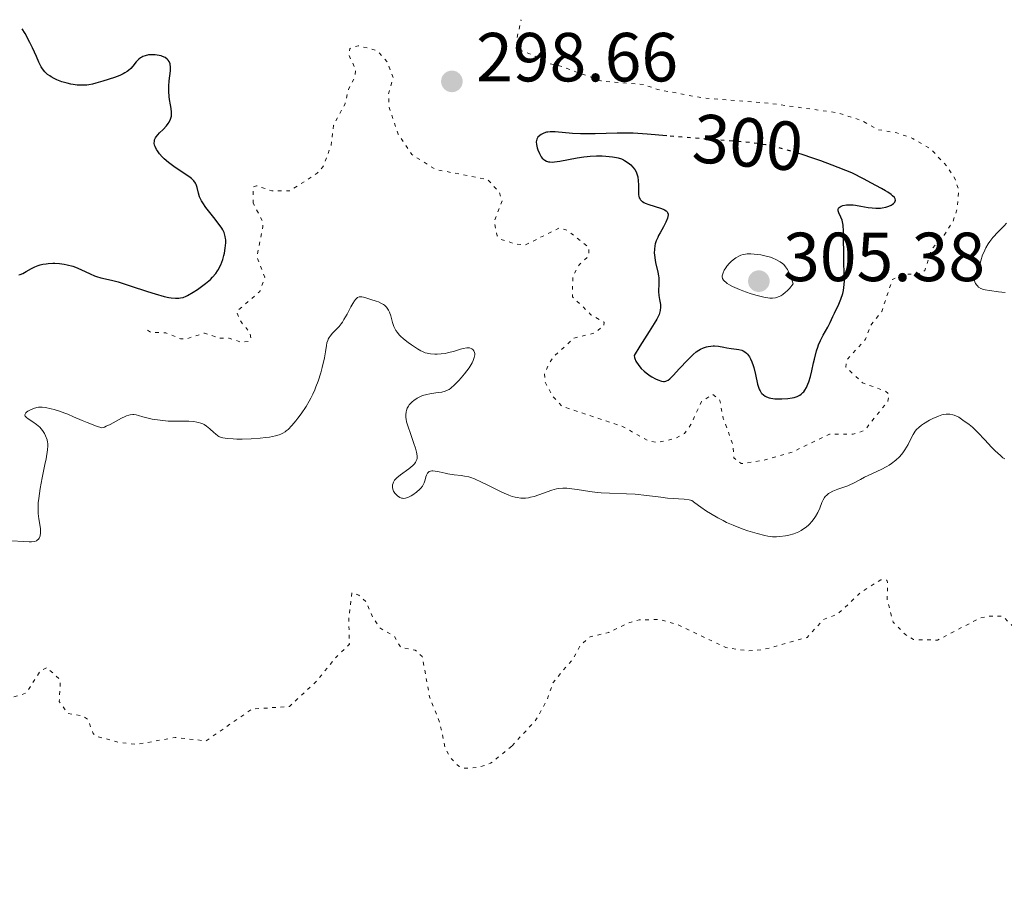
# Model space of a CAD drawing. Units: metres. Extents: x 625583 to 629065, y 4669409 to 4671783.
# Drawn here: x 626301 to 626443, y 4671612 to 4671737 of the extents above; entities that cross this region are included whole.
import ezdxf
from ezdxf.enums import TextEntityAlignment as Align

# ---------------------------------------------------------------- set-up
doc = ezdxf.new("R2010")
doc.units = ezdxf.units.M
doc.header["$MEASUREMENT"] = 0
doc.linetypes.add('DGN Style 5', pattern=[1.217945, 0.521977, -0.695969])
for name, color, linetype, lineweight in [('Cota de curva de nivel directora', 7, 'Continuous', 0), ('Cota de punto acotado terreno', 7, 'Continuous', 0), ('Curva de nivel auxiliar', 30, 'DGN Style 5', 0), ('Curva de nivel directora', 30, 'Continuous', 30), ('Curva de nivel directora no vista', 30, 'DGN Style 5', 30), ('Curva de nivel intermedia', 30, 'Continuous', 0), ('Punto acotado terreno (símbolo)', 7, 'Continuous', 0)]:
    doc.layers.add(name, color=color, linetype=linetype, lineweight=lineweight)
doc.styles.add('Style-Arial', font='arial.ttf')

# ---------------------------------------------------------------- blocks, each defined once
blk = doc.blocks.new('5PATER')
at = {"layer": 'Punto acotado terreno (símbolo)', "linetype": 'Continuous', "lineweight": 0}
h = blk.add_hatch(color=51, dxfattribs=at)
edge = h.paths.add_edge_path()
edge.add_ellipse((0, 0), major_axis=(-0.11, -0.111), ratio=0.999422, start_angle=0, end_angle=360)

msp = doc.modelspace()

# ---------------------------------------------------------------- linework, layer by layer
at = {"layer": 'Curva de nivel auxiliar', "color": 30, "linetype": 'DGN Style 5', "lineweight": 0, "flags": 128}
for points, elevation in [([(626376.36, 4671730.4), (626374.54, 4671731.55), (626372.57, 4671732.3), (626372.21, 4671733.61), (626372.89, 4671736.42), (626372.85, 4671736.62)], 297.5), ([(626334.22, 4671710.11), (626334.23, 4671712.49), (626334.7, 4671712.64), (626336.93, 4671711.9), (626339.52, 4671711.89), (626343.47, 4671714.47), (626344.3, 4671715.36), (626345.48, 4671718.49), (626345.83, 4671721.33), (626347.49, 4671724.49), (626347.99, 4671726.53), (626348.93, 4671728.44), (626349.01, 4671729.48), (626348.02, 4671731.55), (626348.19, 4671732.48), (626349.38, 4671732.86), (626352.08, 4671732.18), (626353.54, 4671730.57), (626354.43, 4671728.28), (626353.76, 4671725.83), (626353.87, 4671723.92), (626355.17, 4671720.08), (626357.14, 4671717.15), (626360.5, 4671715.02), (626368.1, 4671713.51), (626369.71, 4671711.75), (626370.18, 4671710.53), (626369.03, 4671707.53), (626369.44, 4671705.43), (626369.92, 4671704.93), (626372.1, 4671704.22), (626373.56, 4671704.1), (626378.43, 4671706.57), (626379.54, 4671706.24), (626382.69, 4671703.71), (626382.65, 4671702.51), (626381.32, 4671701.29), (626380.35, 4671699.53), (626380.33, 4671696.62), (626382.99, 4671694.02), (626384.87, 4671692.93), (626384.86, 4671692.5), (626383.53, 4671691.37), (626380.49, 4671690.63), (626377.55, 4671687.91), (626376.91, 4671686.94), (626376.3, 4671685.52), (626376.34, 4671684.3), (626377.52, 4671682.18), (626378.83, 4671680.8), (626387.45, 4671677.93), (626391.4, 4671675.74), (626392.73, 4671675.59), (626395.1, 4671676.16), (626396.49, 4671676.85), (626397.42, 4671678.16), (626398.95, 4671681.47), (626400.55, 4671682.53), (626401.59, 4671681.66), (626402.08, 4671679.04), (626403.45, 4671675.36), (626403.6, 4671673.37), (626404.69, 4671672.52), (626408.01, 4671673.04), (626412.13, 4671674.21), (626417.4, 4671676.77), (626420.84, 4671676.77), (626422.46, 4671677.3), (626425.85, 4671681.52), (626426.05, 4671682.48), (626425.48, 4671682.99), (626422.18, 4671684.2), (626419.78, 4671686.47), (626419.93, 4671687.52), (626422.62, 4671690.49), (626423.36, 4671692.49), (626424.95, 4671694.49), (626426.51, 4671699.1), (626427.84, 4671699.8), (626430.53, 4671699.98), (626431.19, 4671700.42), (626432.11, 4671703.43), (626433.98, 4671705.51), (626435.24, 4671707.5), (626435.89, 4671709.44), (626436.05, 4671712.04), (626435.55, 4671713.59), (626434.41, 4671715.42), (626431.99, 4671717.99), (626429.43, 4671719.46), (626427.15, 4671720.29), (626424.41, 4671720.75), (626422.03, 4671722.08), (626418.55, 4671723.18), (626408.69, 4671724.57), (626399.16, 4671725.32), (626392.6, 4671726.55), (626390.57, 4671727.25), (626384.41, 4671727.78), (626378.46, 4671729.97), (626376.36, 4671730.4)], 297.5), ([(626318.97, 4671691.79), (626319.47, 4671691.48), (626321.62, 4671691.41), (626323.72, 4671690.55), (626324.69, 4671690.57), (626327.21, 4671691.37), (626329.37, 4671690.64), (626330.76, 4671690.64), (626332.52, 4671690.05), (626333.51, 4671690.18), (626333.9, 4671690.49), (626333.78, 4671691.4), (626332.28, 4671693.26), (626331.85, 4671694.51), (626335.17, 4671697.38), (626335.89, 4671699.43), (626334.77, 4671702.42), (626335.63, 4671706.78), (626335.56, 4671707.6), (626334.22, 4671710.11)], 297.5), ([(626371.61, 4671631.79), (626375.05, 4671635.52), (626376.68, 4671638.49), (626377.52, 4671640.92), (626380.51, 4671644.49), (626381.39, 4671646.19), (626382.86, 4671647.53), (626385.58, 4671648.15), (626388.46, 4671649.56), (626389.96, 4671649.97), (626392.99, 4671650.02), (626395.56, 4671649.25), (626402.47, 4671645.96), (626405.55, 4671645.5), (626407.75, 4671645.64), (626414.2, 4671647.43), (626416.53, 4671650), (626418.58, 4671650.77), (626421.94, 4671653.95), (626424.84, 4671655.76), (626425.7, 4671655.71), (626425.8, 4671655.41), (626425.75, 4671652.86), (626426.6, 4671649.64), (626428.44, 4671647.79), (626429.54, 4671647.12), (626433.02, 4671647.05), (626439.17, 4671650.24), (626440.45, 4671650.52), (626442.44, 4671650.48), (626444.45, 4671648.47), (626445.5, 4671648.41), (626447.46, 4671649.1), (626448.39, 4671648.41), (626449.51, 4671648.33), (626450.49, 4671649.03), (626451.52, 4671649.15), (626452.81, 4671648.45), (626453.29, 4671647.23), (626453.63, 4671647.09), (626454.48, 4671647.5), (626456.49, 4671647.07), (626457.5, 4671648.63), (626458.32, 4671648.94), (626460.36, 4671648.65), (626462.5, 4671649.22), (626463.47, 4671648.01), (626463.73, 4671645.82), (626464.41, 4671644.41), (626466.63, 4671643.69), (626467.73, 4671642.42), (626468.48, 4671640.49), (626469.39, 4671639.66), (626472.98, 4671638.02), (626476.53, 4671638.23), (626477.56, 4671637.12), (626480.48, 4671637.46), (626482.02, 4671638.59), (626482.7, 4671639.59), (626483.33, 4671639.85), (626484.48, 4671639.47), (626486.05, 4671640.1), (626487.47, 4671640.06), (626488.57, 4671642.22), (626490.36, 4671643.04), (626491.36, 4671644.24), (626492.4, 4671644.82), (626495.1, 4671645.17), (626495.79, 4671644.8), (626496.54, 4671643.53), (626497.49, 4671643.33), (626498.5, 4671645.04), (626499.01, 4671645.09), (626499.76, 4671644.78), (626499.84, 4671643.46), (626501.45, 4671641.45), (626502.38, 4671638.6), (626503.5, 4671637.51), (626505.05, 4671637.11), (626506.59, 4671637.77), (626507.5, 4671638.74), (626507.6, 4671641.76), (626508.15, 4671643.47), (626509.46, 4671644.55), (626511.9, 4671645.57), (626512.64, 4671646.45), (626512.48, 4671648.07), (626510.67, 4671649.73), (626509.74, 4671652.87), (626508.47, 4671655.47), (626508.52, 4671656.36), (626509.43, 4671658.49), (626511.48, 4671660.58), (626514.95, 4671661.95), (626518.1, 4671664.15), (626521.09, 4671665.13), (626522.03, 4671665.07), (626524.77, 4671663.8), (626525.44, 4671662.46), (626527.69, 4671660.68), (626527.18, 4671658.1)], 292.5), ([(626236.23, 4671629.51), (626235.73, 4671626.41), (626236.1, 4671625.04), (626237.23, 4671623.45), (626237.23, 4671622.46), (626235.1, 4671620.08), (626234.83, 4671617.45), (626233.43, 4671616.15), (626232.09, 4671615.5), (626232.41, 4671614.42), (626234.44, 4671612.85), (626235.57, 4671612.26), (626238.78, 4671611.64), (626240.93, 4671611.91), (626242.03, 4671612.59), (626242.5, 4671613.48), (626242.46, 4671615.1), (626244.46, 4671619.64), (626245.41, 4671619.45), (626246.99, 4671618.04), (626248.34, 4671617.59), (626251.49, 4671617.97), (626254.23, 4671619.39), (626258.56, 4671618.16), (626259.89, 4671618.55), (626261.44, 4671620.48), (626262.15, 4671622.1), (626262.08, 4671625.13), (626259.38, 4671626.69), (626257.05, 4671627.09), (626255.31, 4671630.53), (626256.62, 4671631.4), (626263.48, 4671631.49), (626264.96, 4671634.45), (626267.49, 4671635.14), (626269.51, 4671637.11), (626270.49, 4671637.16), (626270.98, 4671635.5), (626271.92, 4671634.92), (626274.51, 4671635.14), (626275.59, 4671636.02), (626276.22, 4671636.16), (626276.23, 4671634.17), (626275.51, 4671631.79), (626274.46, 4671630.49), (626274.25, 4671629.22), (626274.96, 4671628.99), (626276.58, 4671629.33), (626277.78, 4671628.79), (626279.5, 4671626.52), (626280.42, 4671622.73), (626281.2, 4671622.3), (626282.51, 4671622.36), (626284.79, 4671623.62), (626286.55, 4671625.49), (626287.49, 4671627.93), (626288.13, 4671631.54), (626288.87, 4671632.53), (626291.93, 4671634.5), (626295.34, 4671634.61), (626297.47, 4671635.43), (626298.68, 4671636.53), (626299.54, 4671638.79), (626301.48, 4671639.41), (626303.43, 4671642.49), (626304.42, 4671643.08), (626306.39, 4671641.31), (626306.24, 4671638.17), (626307.45, 4671636.47), (626309.51, 4671636.13), (626310.37, 4671635.58), (626311.13, 4671633.55), (626311.54, 4671633.17), (626315.1, 4671632.22), (626317.48, 4671632), (626322.97, 4671632.98), (626327.43, 4671632.49), (626334.03, 4671637.08), (626339.48, 4671637.47), (626343.37, 4671641.12), (626346.04, 4671644.42), (626348.11, 4671646.45), (626348.03, 4671650.01), (626348.49, 4671653.9), (626349.49, 4671653.51), (626350.55, 4671652.57), (626351.43, 4671650.42), (626352.47, 4671648.83), (626354.59, 4671647.6), (626355.52, 4671646.02), (626357.61, 4671645.58), (626358.64, 4671644.67), (626359.69, 4671638.83), (626361.17, 4671635.11), (626361.92, 4671631.47), (626362.84, 4671629.89), (626363.89, 4671628.86), (626364.7, 4671628.53), (626366.77, 4671628.67), (626368.49, 4671629.26), (626371.61, 4671631.79)], 292.5)]:
    msp.add_lwpolyline(points, dxfattribs=dict(at, elevation=elevation))
at = {"layer": 'Curva de nivel directora', "color": 30, "linetype": 'Continuous', "lineweight": 30, "elevation": 300, "flags": 128}
for points in [[(626324.23, 4671714.45), (626323.27, 4671715.07), (626322.76, 4671715.42), (626322.02, 4671715.99), (626321.39, 4671716.54), (626321.11, 4671716.82), (626320.72, 4671717.25), (626320.4, 4671717.68), (626320.27, 4671717.9), (626320.07, 4671718.31), (626320, 4671718.51), (626319.95, 4671718.8), (626319.96, 4671719.07), (626320, 4671719.25), (626320.14, 4671719.57), (626320.24, 4671719.72), (626320.46, 4671720.01), (626320.72, 4671720.28), (626321.25, 4671720.78), (626321.73, 4671721.3), (626321.98, 4671721.62), (626322.11, 4671721.83), (626322.3, 4671722.24), (626322.39, 4671722.54), (626322.42, 4671722.7), (626322.45, 4671723.03), (626322.44, 4671723.27), (626322.38, 4671723.82), (626322.29, 4671724.33), (626322.16, 4671725.11), (626322.1, 4671725.55), (626322.05, 4671726.25), (626322.04, 4671726.62), (626322.06, 4671727), (626322.12, 4671727.77), (626322.27, 4671729.24), (626322.28, 4671729.84), (626322.26, 4671730.08), (626322.23, 4671730.23), (626322.15, 4671730.48), (626322.1, 4671730.59), (626321.97, 4671730.78), (626321.83, 4671730.93), (626321.51, 4671731.15), (626321.16, 4671731.32), (626320.97, 4671731.39), (626320.66, 4671731.47), (626320.09, 4671731.54), (626319.47, 4671731.55), (626319.14, 4671731.53), (626318.64, 4671731.42), (626318.31, 4671731.31), (626318.16, 4671731.23), (626317.94, 4671731.1), (626317.74, 4671730.93), (626317.36, 4671730.53), (626316.84, 4671729.91), (626316.55, 4671729.59), (626316.21, 4671729.28), (626316.02, 4671729.14), (626315.71, 4671728.94), (626315.48, 4671728.81), (626314.99, 4671728.58), (626314.19, 4671728.27), (626312.55, 4671727.75), (626311.53, 4671727.44), (626311.02, 4671727.32), (626310.49, 4671727.22), (626310.22, 4671727.19), (626309.64, 4671727.15), (626309.33, 4671727.16), (626308.84, 4671727.18), (626308.22, 4671727.26), (626307.89, 4671727.32), (626307.38, 4671727.44), (626306.62, 4671727.66), (626305.88, 4671727.95), (626305.52, 4671728.12), (626305.07, 4671728.37), (626304.86, 4671728.51), (626304.56, 4671728.73), (626304.16, 4671729.1), (626303.83, 4671729.51), (626303.64, 4671729.82), (626303.29, 4671730.49), (626302.93, 4671731.29), (626302.37, 4671732.58), (626302, 4671733.33), (626301.31, 4671734.61), (626300.88, 4671735.32)], [(626393.95, 4671719.84), (626391.08, 4671720.11), (626389.76, 4671720.19), (626389.07, 4671720.22), (626388.33, 4671720.23), (626386.77, 4671720.22), (626383.6, 4671720.15), (626382.15, 4671720.14), (626381.49, 4671720.16), (626380.31, 4671720.21), (626377.84, 4671720.41), (626377.12, 4671720.43), (626376.76, 4671720.4), (626376.55, 4671720.36), (626376.17, 4671720.22), (626375.78, 4671720.03), (626375.59, 4671719.9), (626375.34, 4671719.66), (626375.22, 4671719.47), (626375.17, 4671719.37), (626375.11, 4671719.2), (626375.08, 4671719), (626375.1, 4671718.59), (626375.2, 4671718.14), (626375.3, 4671717.84), (626375.54, 4671717.29), (626375.82, 4671716.84), (626375.96, 4671716.65), (626376.2, 4671716.43), (626376.32, 4671716.33), (626376.59, 4671716.19), (626376.88, 4671716.1), (626377.05, 4671716.08), (626377.43, 4671716.07), (626377.74, 4671716.1), (626378.51, 4671716.21), (626381, 4671716.69), (626381.94, 4671716.84), (626382.42, 4671716.89), (626382.88, 4671716.93), (626383.78, 4671716.97), (626384.62, 4671716.96), (626385.15, 4671716.93), (626386.08, 4671716.83), (626386.66, 4671716.73), (626386.92, 4671716.66), (626387.38, 4671716.51), (626387.67, 4671716.38), (626387.85, 4671716.29), (626388.2, 4671716.06), (626388.56, 4671715.79), (626388.73, 4671715.64), (626388.97, 4671715.39), (626389.3, 4671714.97), (626389.49, 4671714.65), (626389.57, 4671714.49), (626389.66, 4671714.22), (626389.73, 4671713.95), (626389.81, 4671713.37), (626389.83, 4671712.78), (626389.83, 4671712.04), (626389.83, 4671711.7), (626389.86, 4671711.32), (626389.89, 4671711.15), (626389.96, 4671710.92), (626390.07, 4671710.71), (626390.14, 4671710.62), (626390.31, 4671710.44), (626390.42, 4671710.36), (626390.6, 4671710.24), (626390.82, 4671710.13), (626391.32, 4671709.93), (626393.01, 4671709.4), (626393.42, 4671709.25), (626393.6, 4671709.17), (626393.82, 4671709.04), (626393.99, 4671708.88), (626394.05, 4671708.78), (626394.12, 4671708.56), (626394.12, 4671708.43), (626394.1, 4671708.22), (626394.03, 4671707.96), (626393.78, 4671707.37), (626393.45, 4671706.72), (626392.97, 4671705.85), (626392.75, 4671705.44), (626392.62, 4671705.17), (626392.41, 4671704.68), (626392.27, 4671704.25), (626392.21, 4671703.99), (626392.14, 4671703.47), (626392.13, 4671702.93), (626392.15, 4671702.65), (626392.19, 4671702.22), (626392.31, 4671701.56), (626392.65, 4671700.15), (626392.73, 4671699.64), (626392.76, 4671699.37), (626392.77, 4671698.53), (626392.75, 4671697.37), (626392.79, 4671696.8)], [(626417.52, 4671692.9), (626417.89, 4671693.76), (626418.12, 4671694.26), (626418.75, 4671695.53), (626419.06, 4671696.28), (626419.32, 4671697.1), (626419.42, 4671697.52), (626419.49, 4671697.95), (626419.56, 4671698.85), (626419.55, 4671699.79), (626419.48, 4671701.78), (626419.45, 4671706.07), (626419.38, 4671706.97), (626419.3, 4671707.41), (626419.23, 4671707.66), (626419.06, 4671708.1), (626418.76, 4671708.73), (626418.67, 4671709.02), (626418.67, 4671709.21), (626418.74, 4671709.41), (626418.83, 4671709.51), (626419.09, 4671709.68), (626419.35, 4671709.78), (626419.86, 4671709.88), (626420.47, 4671709.9), (626420.81, 4671709.88), (626421.17, 4671709.84), (626421.94, 4671709.71), (626423.02, 4671709.52), (626423.57, 4671709.45), (626424.12, 4671709.41), (626424.39, 4671709.4), (626424.79, 4671709.43), (626425.04, 4671709.46), (626425.53, 4671709.56), (626425.96, 4671709.69), (626426.3, 4671709.85), (626426.45, 4671709.93), (626426.64, 4671710.07), (626426.85, 4671710.29), (626426.92, 4671710.4), (626426.96, 4671710.55), (626426.92, 4671710.75), (626426.79, 4671710.96), (626426.53, 4671711.21), (626426.34, 4671711.36), (626425.84, 4671711.7), (626425.52, 4671711.9), (626424.94, 4671712.24), (626423.4, 4671713.08), (626422.41, 4671713.59), (626420.62, 4671714.49), (626417.81, 4671715.6), (626416.15, 4671716.22), (626415.14, 4671716.58), (626413.32, 4671717.2), (626412.99, 4671717.3)], [(626300.41, 4671699.79), (626300.59, 4671699.83), (626300.96, 4671699.98), (626301.46, 4671700.24), (626302.24, 4671700.69), (626302.7, 4671700.92), (626303.2, 4671701.12), (626303.46, 4671701.21), (626303.88, 4671701.32), (626304.33, 4671701.39), (626304.65, 4671701.43), (626305.29, 4671701.45), (626305.62, 4671701.45), (626306.28, 4671701.4), (626306.94, 4671701.31), (626307.37, 4671701.23), (626308.18, 4671701.02), (626308.6, 4671700.88), (626309.36, 4671700.57), (626310.69, 4671699.91), (626311.31, 4671699.64), (626311.61, 4671699.53), (626312.25, 4671699.35), (626313.76, 4671699), (626314.72, 4671698.75), (626316.47, 4671698.2), (626318.96, 4671697.37), (626320.07, 4671697.02), (626321.37, 4671696.67), (626322.03, 4671696.53), (626322.39, 4671696.47), (626323, 4671696.42), (626323.51, 4671696.41), (626323.75, 4671696.44), (626324.13, 4671696.53), (626324.54, 4671696.69), (626324.77, 4671696.8), (626325.58, 4671697.26), (626326.17, 4671697.65), (626326.57, 4671697.94), (626327.36, 4671698.53), (626328.06, 4671699.13), (626328.38, 4671699.44), (626328.82, 4671699.96), (626329.09, 4671700.34), (626329.21, 4671700.54), (626329.38, 4671700.87), (626329.55, 4671701.23), (626329.83, 4671702.01), (626329.99, 4671702.55), (626330.07, 4671702.92), (626330.2, 4671703.64), (626330.27, 4671704.38), (626330.26, 4671704.83), (626330.25, 4671705.04), (626330.2, 4671705.34), (626330.15, 4671705.53), (626330.02, 4671705.9), (626329.84, 4671706.27), (626329.7, 4671706.52), (626329.33, 4671707.06), (626328.54, 4671708.07), (626327.4, 4671709.5), (626326.94, 4671710.17), (626326.76, 4671710.48), (626326.49, 4671711.05), (626326.32, 4671711.55), (626326.12, 4671712.38), (626325.99, 4671712.83), (626325.89, 4671713.04), (626325.67, 4671713.35), (626325.33, 4671713.68), (626325.11, 4671713.85), (626324.23, 4671714.45)], [(626392.79, 4671696.8), (626392.88, 4671696.24), (626393, 4671695.49), (626393.01, 4671695.09), (626392.97, 4671694.65), (626392.92, 4671694.42), (626392.81, 4671694.06), (626392.64, 4671693.66), (626392.49, 4671693.38), (626392.13, 4671692.74), (626391.39, 4671691.58), (626390.04, 4671689.47), (626389.2, 4671688.12), (626389.26, 4671687.85), (626389.32, 4671687.68), (626389.47, 4671687.33), (626389.56, 4671687.16), (626389.78, 4671686.82), (626390.04, 4671686.48), (626390.23, 4671686.27), (626390.66, 4671685.85), (626390.93, 4671685.63), (626391.51, 4671685.22), (626391.77, 4671685.06), (626392.29, 4671684.77), (626392.66, 4671684.6), (626393.16, 4671684.44), (626393.45, 4671684.4), (626393.58, 4671684.4), (626393.77, 4671684.43), (626393.89, 4671684.47), (626394.12, 4671684.59), (626394.36, 4671684.76), (626394.92, 4671685.31), (626395.74, 4671686.19), (626396.95, 4671687.49), (626397.5, 4671688.05), (626397.74, 4671688.28), (626398.18, 4671688.65), (626398.56, 4671688.91), (626398.79, 4671689.04), (626399.23, 4671689.23), (626399.68, 4671689.38), (626399.91, 4671689.44), (626400.27, 4671689.5), (626400.64, 4671689.53), (626400.82, 4671689.53), (626401.39, 4671689.47), (626402.18, 4671689.32), (626402.58, 4671689.24), (626403.2, 4671689.16), (626404, 4671689.07), (626404.35, 4671689.02), (626404.76, 4671688.9), (626404.95, 4671688.83), (626405.2, 4671688.67), (626405.44, 4671688.47), (626405.56, 4671688.34), (626405.86, 4671687.92), (626406.01, 4671687.66), (626406.22, 4671687.21), (626406.41, 4671686.68), (626406.5, 4671686.38), (626406.72, 4671685.38), (626407.03, 4671684.02), (626407.21, 4671683.43), (626407.32, 4671683.18), (626407.4, 4671683.03), (626407.57, 4671682.76), (626407.67, 4671682.64), (626407.89, 4671682.44), (626408.13, 4671682.28), (626408.31, 4671682.19), (626408.7, 4671682.04), (626408.96, 4671681.98), (626409.51, 4671681.9), (626410.12, 4671681.87), (626410.54, 4671681.87), (626411.42, 4671681.92), (626412.02, 4671682), (626412.31, 4671682.06), (626412.74, 4671682.2), (626413.15, 4671682.41), (626413.34, 4671682.55), (626413.59, 4671682.77), (626413.71, 4671682.9), (626413.87, 4671683.12), (626414.11, 4671683.51), (626414.31, 4671683.98), (626414.44, 4671684.32), (626414.66, 4671685.09), (626414.87, 4671685.91), (626415.12, 4671687.06), (626415.25, 4671687.62), (626415.55, 4671688.82), (626415.73, 4671689.36), (626415.85, 4671689.69), (626416.1, 4671690.29), (626416.49, 4671691.06), (626417.17, 4671692.24), (626417.52, 4671692.9)]]:
    msp.add_lwpolyline(points, dxfattribs=at)
at = {"layer": 'Curva de nivel directora no vista', "color": 30, "linetype": 'DGN Style 5', "lineweight": 30, "elevation": 300, "flags": 128}
msp.add_lwpolyline([(626412.99, 4671717.3), (626412.1, 4671717.58), (626411.35, 4671717.8), (626409.99, 4671718.16), (626409.37, 4671718.3), (626408.22, 4671718.54), (626407.15, 4671718.71), (626406.48, 4671718.8), (626405.15, 4671718.94), (626401.72, 4671719.24), (626397.34, 4671719.55), (626395.43, 4671719.7), (626393.95, 4671719.84)], dxfattribs=at)
at = {"layer": 'Curva de nivel intermedia', "color": 30, "linetype": 'Continuous', "lineweight": 0, "flags": 128}
for points, elevation in [([(626442.75, 4671697.22), (626441.82, 4671697.34), (626440.49, 4671697.5), (626439.9, 4671697.6), (626439.66, 4671697.67), (626439.24, 4671697.83), (626438.93, 4671698.02), (626438.76, 4671698.17), (626438.67, 4671698.28), (626438.51, 4671698.51), (626438.38, 4671698.77), (626438.34, 4671698.91), (626438.32, 4671699.15), (626438.36, 4671699.43), (626438.41, 4671699.59), (626438.57, 4671699.94), (626438.69, 4671700.14), (626438.92, 4671700.47), (626439.1, 4671701.29), (626439.24, 4671701.79), (626439.52, 4671702.65), (626439.68, 4671703.03), (626440, 4671703.7), (626440.33, 4671704.26), (626440.56, 4671704.59), (626441.01, 4671705.16), (626441.75, 4671705.99), (626442.61, 4671706.86), (626442.95, 4671707.22)], 295), ([(626406.07, 4671702.8), (626405.53, 4671702.79), (626405.29, 4671702.76), (626404.94, 4671702.7), (626404.6, 4671702.6), (626404.43, 4671702.53), (626403.92, 4671702.26), (626403.7, 4671702.1), (626403.26, 4671701.75), (626402.96, 4671701.45), (626402.6, 4671701.02), (626402.44, 4671700.79), (626402.23, 4671700.44), (626402.06, 4671700.09), (626402, 4671699.92), (626401.94, 4671699.62), (626401.93, 4671699.47), (626401.98, 4671699.25), (626402.1, 4671699.02), (626402.2, 4671698.9), (626402.48, 4671698.66), (626402.66, 4671698.53), (626402.99, 4671698.32), (626403.4, 4671698.11), (626404.41, 4671697.67), (626404.92, 4671697.47), (626405.98, 4671697.1), (626406.78, 4671696.85), (626407.92, 4671696.56), (626408.52, 4671696.44), (626408.8, 4671696.41), (626409.2, 4671696.4), (626409.6, 4671696.45), (626409.79, 4671696.49), (626410.17, 4671696.64), (626410.37, 4671696.74), (626410.66, 4671696.93), (626411.07, 4671697.27), (626411.29, 4671697.47), (626411.62, 4671697.83), (626412.15, 4671698.49), (626411.91, 4671699.2), (626411.76, 4671699.6), (626411.48, 4671700.26), (626411.34, 4671700.53), (626411.08, 4671700.95), (626410.82, 4671701.26), (626410.65, 4671701.41), (626410.3, 4671701.66), (626409.67, 4671702.01), (626409.22, 4671702.2), (626408.91, 4671702.32), (626408.26, 4671702.5), (626407.51, 4671702.66), (626407.01, 4671702.73), (626406.07, 4671702.8)], 305), ([(626338.53, 4671676.93), (626338.85, 4671677.13), (626339.01, 4671677.25), (626339.26, 4671677.46), (626339.81, 4671678.02), (626340.38, 4671678.68), (626340.68, 4671679.07), (626341.15, 4671679.72), (626341.86, 4671680.79), (626342.32, 4671681.56), (626342.53, 4671681.96), (626342.84, 4671682.57), (626343.12, 4671683.19), (626343.29, 4671683.6), (626343.6, 4671684.43), (626343.99, 4671685.65), (626344.2, 4671686.42), (626344.5, 4671687.8), (626344.65, 4671688.65), (626344.8, 4671689.58), (626344.88, 4671689.97), (626344.99, 4671690.32), (626345.06, 4671690.48), (626345.18, 4671690.71), (626345.33, 4671690.93), (626345.7, 4671691.36), (626346.3, 4671691.97), (626346.62, 4671692.33), (626346.94, 4671692.73), (626347.1, 4671692.95), (626347.33, 4671693.32), (626347.78, 4671694.11), (626348.34, 4671695.18), (626348.61, 4671695.66), (626348.87, 4671696.05), (626349, 4671696.21), (626349.18, 4671696.4), (626349.31, 4671696.49), (626349.55, 4671696.6), (626349.67, 4671696.62), (626349.91, 4671696.62), (626350.15, 4671696.57), (626350.64, 4671696.4), (626351.22, 4671696.21), (626351.97, 4671695.98), (626352.31, 4671695.86), (626352.76, 4671695.65), (626353.02, 4671695.49), (626353.18, 4671695.38), (626353.45, 4671695.12), (626353.68, 4671694.83), (626353.78, 4671694.67), (626353.91, 4671694.38), (626354.08, 4671693.84), (626354.32, 4671692.88), (626354.52, 4671692.32), (626354.72, 4671691.93), (626354.84, 4671691.74), (626355.05, 4671691.44), (626355.31, 4671691.14), (626355.5, 4671690.94), (626355.93, 4671690.55), (626356.61, 4671689.99), (626357.08, 4671689.66), (626357.94, 4671689.1), (626358.45, 4671688.81), (626358.67, 4671688.7), (626359.07, 4671688.54), (626359.32, 4671688.47), (626359.84, 4671688.38), (626360.45, 4671688.34), (626360.79, 4671688.33), (626361.35, 4671688.36), (626361.95, 4671688.44), (626362.27, 4671688.5), (626363.27, 4671688.78), (626364.14, 4671689.05), (626364.54, 4671689.15), (626365.08, 4671689.24), (626365.3, 4671689.24), (626365.44, 4671689.23), (626365.68, 4671689.16), (626365.78, 4671689.11), (626365.95, 4671688.99), (626366.08, 4671688.82), (626366.14, 4671688.69), (626366.2, 4671688.4), (626366.2, 4671688.23), (626366.14, 4671687.83), (626365.98, 4671687.39), (626365.83, 4671687.07), (626365.7, 4671686.84), (626365.4, 4671686.36), (626364.75, 4671685.48), (626364.26, 4671684.89), (626363.93, 4671684.52), (626363.31, 4671683.88), (626362.78, 4671683.42), (626362.53, 4671683.25), (626362.15, 4671683.06), (626361.94, 4671682.98)], 295), ([(626361.94, 4671682.98), (626361.48, 4671682.86), (626360.61, 4671682.73), (626359.74, 4671682.59), (626359.31, 4671682.51), (626358.69, 4671682.34), (626358.4, 4671682.23), (626357.88, 4671681.96), (626357.43, 4671681.66), (626357.17, 4671681.44), (626357.02, 4671681.29), (626356.76, 4671680.99), (626356.65, 4671680.83), (626356.47, 4671680.51), (626356.36, 4671680.2), (626356.31, 4671680), (626356.26, 4671679.59), (626356.26, 4671679.18), (626356.29, 4671678.96), (626356.36, 4671678.57), (626356.58, 4671677.84), (626356.92, 4671676.87), (626357.44, 4671675.42), (626357.67, 4671674.74), (626357.82, 4671674.19), (626357.87, 4671673.95), (626357.9, 4671673.6), (626357.88, 4671673.27), (626357.85, 4671673.12), (626357.73, 4671672.81), (626357.64, 4671672.67), (626357.47, 4671672.44), (626357.25, 4671672.23), (626356.71, 4671671.79), (626355.48, 4671670.92), (626354.96, 4671670.49), (626354.76, 4671670.27), (626354.65, 4671670.13), (626354.49, 4671669.85), (626354.43, 4671669.71), (626354.35, 4671669.44), (626354.33, 4671669.18), (626354.35, 4671669.02), (626354.42, 4671668.7), (626354.49, 4671668.54), (626354.67, 4671668.25), (626354.9, 4671668), (626355.07, 4671667.86), (626355.42, 4671667.65), (626355.64, 4671667.56), (626355.76, 4671667.53), (626355.93, 4671667.5), (626356.2, 4671667.52), (626356.51, 4671667.61), (626356.67, 4671667.68), (626357.04, 4671667.86), (626357.29, 4671668.02), (626357.8, 4671668.38), (626358.3, 4671668.82), (626358.44, 4671668.97), (626358.66, 4671669.25), (626358.82, 4671669.54), (626358.91, 4671669.74), (626359.05, 4671670.17), (626359.17, 4671670.63), (626359.24, 4671670.86), (626359.34, 4671671.07), (626359.4, 4671671.16), (626359.55, 4671671.31), (626359.65, 4671671.37), (626359.82, 4671671.44), (626360.02, 4671671.47), (626360.18, 4671671.47), (626360.52, 4671671.45), (626361.09, 4671671.35), (626361.93, 4671671.16), (626362.34, 4671671.07), (626363.22, 4671670.92), (626364.27, 4671670.79), (626364.74, 4671670.72), (626365.34, 4671670.61), (626365.66, 4671670.52), (626366.18, 4671670.33), (626367.2, 4671669.86), (626368.09, 4671669.41), (626369.44, 4671668.73), (626370.13, 4671668.39), (626371.15, 4671667.96), (626371.62, 4671667.8), (626372.06, 4671667.67), (626372.33, 4671667.62), (626372.85, 4671667.54), (626373.09, 4671667.53), (626373.54, 4671667.54), (626373.97, 4671667.6), (626374.24, 4671667.66), (626374.77, 4671667.8), (626377.33, 4671668.71), (626378.02, 4671668.89), (626378.37, 4671668.95), (626378.92, 4671668.99)], 295), ([(626303.07, 4671661.45), (626303.26, 4671661.64), (626303.34, 4671661.78), (626303.47, 4671662.11), (626303.53, 4671662.51), (626303.54, 4671662.7), (626303.53, 4671663.11), (626303.49, 4671663.44), (626303.27, 4671664.56), (626303.19, 4671665.31), (626303.17, 4671665.92), (626303.18, 4671666.27), (626303.21, 4671666.85), (626303.28, 4671667.5), (626303.5, 4671668.95), (626303.78, 4671670.48), (626304.17, 4671672.4), (626304.33, 4671673.21), (626304.55, 4671674.52), (626304.59, 4671675.1), (626304.58, 4671675.41), (626304.55, 4671675.6), (626304.47, 4671675.96), (626304.25, 4671676.55), (626304.09, 4671676.86), (626303.8, 4671677.32), (626303.42, 4671677.77), (626303.19, 4671677.98), (626302.94, 4671678.18), (626302.4, 4671678.55), (626301.74, 4671678.98), (626301.49, 4671679.17), (626301.32, 4671679.36), (626301.28, 4671679.46), (626301.26, 4671679.59), (626301.41, 4671679.85), (626301.49, 4671679.94), (626301.71, 4671680.09), (626301.97, 4671680.24), (626302.52, 4671680.47), (626303, 4671680.62), (626303.23, 4671680.67), (626303.59, 4671680.69), (626303.79, 4671680.68), (626304.26, 4671680.62), (626305.06, 4671680.45), (626305.51, 4671680.33), (626306.26, 4671680.1), (626307.05, 4671679.82), (626307.45, 4671679.66), (626308.28, 4671679.3), (626309.54, 4671678.75), (626310.28, 4671678.44), (626311.61, 4671677.94), (626312.39, 4671677.68), (626312.76, 4671677.81), (626313.02, 4671677.92), (626313.57, 4671678.19), (626315.22, 4671679.1), (626315.73, 4671679.34), (626315.96, 4671679.43), (626316.28, 4671679.54), (626316.48, 4671679.58), (626316.85, 4671679.62), (626317.02, 4671679.61), (626317.35, 4671679.57), (626317.66, 4671679.49), (626318.29, 4671679.29), (626319.07, 4671679.08), (626319.63, 4671678.96), (626320.79, 4671678.78), (626321.94, 4671678.67), (626322.54, 4671678.64), (626323.5, 4671678.63), (626324.92, 4671678.65), (626325.64, 4671678.6), (626326.1, 4671678.53), (626326.33, 4671678.48), (626326.65, 4671678.38), (626326.95, 4671678.25), (626327.14, 4671678.15), (626327.5, 4671677.92), (626327.99, 4671677.54), (626328.54, 4671677.03), (626328.78, 4671676.81), (626329.12, 4671676.56), (626329.28, 4671676.46), (626329.62, 4671676.31), (626329.87, 4671676.24), (626330.51, 4671676.14), (626331.36, 4671676.08), (626331.86, 4671676.06), (626332.66, 4671676.04), (626333.95, 4671676.08), (626335.24, 4671676.18), (626336.05, 4671676.28), (626336.56, 4671676.36), (626337.47, 4671676.55), (626337.97, 4671676.69), (626338.2, 4671676.77), (626338.53, 4671676.93)], 295), ([(626378.92, 4671668.99), (626379.52, 4671668.98), (626379.85, 4671668.95), (626380.98, 4671668.79), (626382.82, 4671668.49), (626383.89, 4671668.36), (626384.46, 4671668.32), (626385.65, 4671668.26), (626388.13, 4671668.17), (626389.35, 4671668.1), (626391.05, 4671667.93), (626393.08, 4671667.66), (626394.01, 4671667.56), (626396.46, 4671667.4), (626397.18, 4671667.29), (626397.53, 4671667.21), (626397.97, 4671666.87), (626398.83, 4671666.23), (626399.68, 4671665.66), (626400.23, 4671665.31), (626401.3, 4671664.69), (626402.07, 4671664.29), (626402.57, 4671664.04), (626403.52, 4671663.62), (626404.83, 4671663.11), (626405.62, 4671662.84), (626406.96, 4671662.45), (626408.08, 4671662.16), (626408.51, 4671662.07), (626409.19, 4671661.96), (626409.56, 4671661.94), (626409.79, 4671661.94), (626410.26, 4671661.98), (626411.08, 4671662.09), (626411.54, 4671662.19), (626412.26, 4671662.39), (626412.74, 4671662.58), (626412.98, 4671662.68), (626413.34, 4671662.87), (626413.68, 4671663.09), (626413.9, 4671663.25), (626414.32, 4671663.6), (626414.52, 4671663.79), (626414.89, 4671664.19), (626415.22, 4671664.61), (626415.42, 4671664.9), (626415.75, 4671665.48), (626416.02, 4671666.11), (626416.31, 4671666.91), (626416.48, 4671667.28), (626416.68, 4671667.62), (626416.8, 4671667.77), (626417.02, 4671667.99), (626417.28, 4671668.19), (626417.48, 4671668.32), (626417.92, 4671668.54), (626418.64, 4671668.83), (626419.61, 4671669.17), (626420.05, 4671669.33), (626420.35, 4671669.45), (626420.88, 4671669.7), (626421.89, 4671670.25), (626422.49, 4671670.57), (626424.87, 4671671.68), (626425.68, 4671672.1), (626426.05, 4671672.32), (626426.39, 4671672.55), (626427, 4671673.02), (626427.51, 4671673.5), (626427.8, 4671673.83), (626427.98, 4671674.06), (626428.3, 4671674.52), (626428.77, 4671675.3), (626429.27, 4671676.29), (626429.5, 4671676.72), (626429.8, 4671677.21), (626429.98, 4671677.43), (626430.3, 4671677.75), (626430.72, 4671678.09), (626430.98, 4671678.27), (626431.85, 4671678.79), (626432.35, 4671679.05), (626433.13, 4671679.38), (626433.65, 4671679.55), (626433.9, 4671679.61), (626434.26, 4671679.67), (626434.6, 4671679.68), (626434.81, 4671679.67), (626435.21, 4671679.59), (626435.39, 4671679.54), (626435.75, 4671679.39), (626436.08, 4671679.21), (626436.68, 4671678.81), (626437.56, 4671678.19), (626438.04, 4671677.81), (626438.56, 4671677.33), (626438.85, 4671677.04), (626439.83, 4671675.97), (626440.81, 4671674.9), (626441.31, 4671674.39), (626442.08, 4671673.69)], 295), ([(626442.08, 4671673.69), (626442.46, 4671673.38), (626442.71, 4671673.2)], 295), ([(626299.4, 4671661.39), (626301.08, 4671661.26), (626301.9, 4671661.24), (626302.22, 4671661.24), (626302.71, 4671661.3), (626302.94, 4671661.38), (626303.07, 4671661.45)], 295)]:
    msp.add_lwpolyline(points, dxfattribs=dict(at, elevation=elevation))

# ---------------------------------------------------------------- block references
at = {"layer": 'Punto acotado terreno (símbolo)', "color": 7, "linetype": 'Continuous', "lineweight": 0, "xscale": 10, "yscale": 10, "zscale": 10}
for p in [(626362.91, 4671727.71, 298.66), (626407.22, 4671698.87, 305.38)]:
    msp.add_blockref('5PATER', p, dxfattribs=at)

# ---------------------------------------------------------------- texts
at = {"layer": 'Cota de curva de nivel directora', "color": 7, "linetype": 'Continuous', "lineweight": 0, "style": 'Style-Arial'}
msp.add_text('300', height=7, rotation=355.0014, dxfattribs=at).set_placement((626405.64, 4671718.9, 300), align=Align.MIDDLE_CENTER)
at = {"layer": 'Cota de punto acotado terreno', "color": 7, "linetype": 'Continuous', "lineweight": 0, "style": 'Style-Arial'}
for s, p in [('298.66', (626366.41, 4671727.71, 298.66)), ('305.38', (626410.72, 4671698.87, 305.38))]:
    msp.add_text(s, height=7, dxfattribs=at).set_placement(p)

doc.saveas('drawing.dxf')
